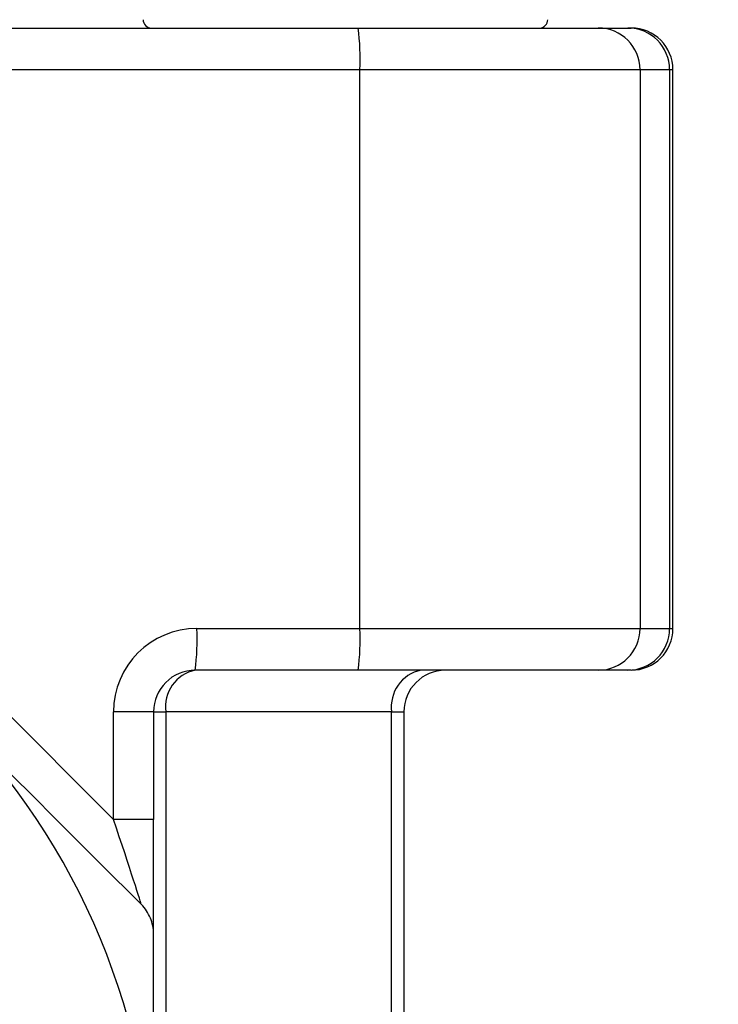
# Model space of a CAD drawing. Units: inches. Extents: x 0.2 to 10.8, y 0.2 to 8.3.
# Drawn here: x 9.7 to 10, y 3.5 to 4 of the extents above; entities that cross this region are included whole.
import ezdxf

# ---------------------------------------------------------------- set-up
doc = ezdxf.new("R2010")
doc.units = ezdxf.units.IN
doc.header["$MEASUREMENT"] = 0
doc.layers.add('SKETCH', color=7, linetype='Continuous')
doc.styles.add('SLDTEXTSTYLE0', font='TXT', dxfattribs={"width": 0.75})
doc.dimstyles.new('SLDDIMSTYLE0', dxfattribs={"dimtxt": 0.125, "dimasz": 0.1181102362204725, "dimexe": 0, "dimexo": 0.0625, "dimgap": 0.03125, "dimtad": 0, "dimtih": 1, "dimtoh": 1, "dimlfac": 2, "dimrnd": 1e-09, "dimzin": 4, "dimdsep": 46, "dimtxsty": 'SLDTEXTSTYLE0', "dimsah": 1, "dimcen": 0.09, "dimadec": 0, "dimazin": 1, "dimtfac": 1, "dimtmove": 0, "dimatfit": 0, "dimfxl": 0, "dimfrac": 2, "dimtolj": 1, "dimtzin": 12, "dimarcsym": 0})

# ---------------------------------------------------------------- blocks, each defined once
blk = doc.blocks.new('_D')
at = {"layer": 'SKETCH'}
for p, q in [((8.857445150842082, 3.982334141431985), (8.857445150842082, 6.819117550950531)), ((10.00705145005468, 3.982334141431985), (10.00705145005468, 6.819117550950531)), ((9.458029536788004, 6.800226067713225), (9.419943599676666, 6.800226067713225)), ((9.419943599676666, 6.800226067713225), (9.419943599676666, 6.601788561746893)), ((9.781293435749191, 6.800226067713225), (9.81937937286053, 6.800226067713225)), ((9.81937937286053, 6.800226067713225), (9.81937937286053, 6.601788561746893)), ((8.857445150842082, 6.701007314730058), (8.660594757141295, 6.701007314730058)), ((10.00705145005468, 6.701007314730058), (10.20390184375546, 6.701007314730058)), ((9.419943599676666, 6.601788561746893), (9.458029536788004, 6.601788561746893)), ((9.81937937286053, 6.601788561746893), (9.781293435749191, 6.601788561746893))]:
    blk.add_line(p, q, dxfattribs=at)
for points in [[(8.857445150842082, 6.701007314730058), (8.73933491462161, 6.720692354100136), (8.73933491462161, 6.681322275359979)], [(10.00705145005468, 6.701007314730058), (10.12516168627515, 6.681322275359979), (10.12516168627515, 6.720692354100136)]]:
    blk.add_solid(points, dxfattribs=at)
at = {"layer": 'SKETCH', "char_height": 0.125, "attachment_point": 1, "style": 'SLDTEXTSTYLE0'}
for s, insert in [('2.30"', (9.007031272591771, 6.76292204296823)), ('58.4', (9.458029536788004, 6.76292204296823))]:
    blk.add_mtext(s, dxfattribs=dict(at, insert=insert))

msp = doc.modelspace()

# ---------------------------------------------------------------- linework, layer by layer
at = {"color": 7, "linetype": 'Continuous', "lineweight": 25}
for p, q in [((9.510201054098184, 3.9626491372615), (9.858569532215798, 3.9626491372615)), ((9.858569532215798, 3.9626491372615), (9.971860816798543, 3.9626491372615)), ((9.971860816798543, 3.9626491372615), (9.985806749027278, 3.9626491372615)), ((9.985806749027278, 3.9626491372615), (9.987366421009813, 3.9626491372615)), ((9.859356939786265, 3.942964057998549), (9.510988461668651, 3.942964057998549)), ((9.859356939786265, 3.6791845385354), (9.859356939786265, 3.942964057998549)), ((9.991530129576963, 3.942964057998549), (9.859356939786265, 3.942964057998549)), ((9.991530129576963, 3.942964057998549), (9.991530129576963, 3.6791845385354)), ((10.00547602513945, 3.942964057998549), (9.991530129576963, 3.942964057998549)), ((10.00547602513945, 3.942964057998549), (10.00547602513945, 3.6791845385354)), ((10.00705146360652, 3.6791845385354), (10.00705146360652, 3.942964057998549)), ((9.587722264399881, 3.74442493153948), (9.743075083084197, 3.589072149521408)), ((9.782445168277611, 3.6791845385354), (9.859356939786265, 3.6791845385354)), ((9.859356939786265, 3.6791845385354), (9.991530129576963, 3.6791845385354)), ((9.991530129576963, 3.6791845385354), (10.00547602513945, 3.6791845385354)), ((9.858569532215798, 3.659499495938692), (9.781657760707144, 3.659499495938692)), ((9.971860816798543, 3.659499495938692), (9.858569532215798, 3.659499495938692)), ((9.985806749027278, 3.659499495938692), (9.971860816798543, 3.659499495938692)), ((9.987366421009813, 3.659499495938692), (9.985806749027278, 3.659499495938692)), ((9.743075083084197, 3.589072149521408), (9.743075083084197, 3.639814453341984)), ((9.761972718110437, 3.639814453341984), (9.743075083084197, 3.639814453341984)), ((9.761972718110437, 3.639814453341984), (9.761972718110437, 3.589072149521408)), ((9.761972718110437, 3.639814453341984), (9.767738338172169, 3.639814453341984)), ((9.767738338172169, 3.639814453341984), (9.767738338172169, 3.303574884276845)), ((9.874317316962712, 3.639814453341984), (9.767738338172169, 3.639814453341984)), ((9.874317316962712, 3.41015389973363), (9.874317316962712, 3.639814453341984)), ((9.874317316962712, 3.639814453341984), (9.880082937024442, 3.639814453341984)), ((9.880082937024442, 3.639814453341984), (9.880082937024442, 3.41015389973363)), ((9.761972718110437, 3.589072149521408), (9.743075083084197, 3.589072149521408)), ((9.761972718110437, 3.534969237856193), (9.761972718110437, 3.589072149521408))]:
    msp.add_line(p, q, dxfattribs=at)
at = {"color": 8, "linetype": 'Continuous', "lineweight": 25}
for p, q in [((10.00705146360652, 3.942964057998549), (10.00547602513945, 3.942964057998549)), ((10.00547602513945, 3.6791845385354), (10.00705146360652, 3.6791845385354))]:
    msp.add_line(p, q, dxfattribs=at)
at = {"color": 7, "linetype": 'Continuous', "lineweight": 25}
for centre, radius, start, end in [((9.760988457928695, 3.966586109935922), 0.003937007874016629, 180, 270.0000000000008), ((9.944059324070427, 3.966586109935922), 0.003937007874016629, 270.0000000000008, 1.615721778183105e-12), ((9.735730890929991, 3.947877276282664), 0.1237236423232079, 357.7241155589671, 6.857130098551409), ((9.971852878766365, 3.942971886494787), 0.01967725236786274, 359.9772051606686, 89.97688621636364), ((9.985798811162157, 3.942971923313336), 0.01967721554924735, 359.9770979103881, 89.97688665954992), ((9.987366410684597, 3.942964062691828), 0.01968503937007959, 0, 90), ((9.782445150842081, 3.639814456392615), 0.03937007874015741, 90, 180), ((9.658820077729404, 3.674271309433373), 0.1237226852006598, 353.1428387480141, 2.275907070325206), ((9.735731849237366, 3.674271309433401), 0.1237226852013492, 353.1428387480394, 2.275907070299552), ((9.97185293087637, 3.679176694622493), 0.01967720026400116, 270.0229621116893, 0.02283978972101241), ((9.985798863272224, 3.679176657803909), 0.01967716344535251, 270.0229616680371, 0.0229470404744651), ((9.987366410684597, 3.679184535132773), 0.01968503937007959, 270.0000000000008, 0), ((9.781657749267277, 3.639814456392615), 0.01968503937007871, 90, 180), ((9.785137577935219, 3.642275115673981), 0.01757237614678772, 101.4216479277888, 188.0495904541577), ((9.891716656991132, 3.64227504477568), 0.01757246549657106, 101.4219225957061, 188.0493157862386), ((9.899767985487749, 3.639814456392615), 0.01968503937007959, 90, 180), ((9.43224830044838, 3.406546739857182), 0.3297244094488191, 0, 44.99999999999995)]:
    msp.add_arc(centre, radius, start, end, dxfattribs=at)
msp.add_ellipse((9.74228767052712, 3.590646951119434), major_axis=(-0.01392299093803118, 0.04176005753530632), ratio=0.005658393472268246, start_param=3.130274537762539, end_param=4.672782820712237, dxfattribs=at)
for points, knots in [([(9.66539866629237, 3.639697105701172), (9.672966013883094, 3.632129758110447), (9.680547630613503, 3.624548141380037), (9.695739318807439, 3.609356453186102), (9.703363776691354, 3.601731995302187), (9.726166515165328, 3.578929256828212), (9.741239428932266, 3.563856343061275), (9.756207095353654, 3.548888676639888)], [0, 0, 0, 0, 0.2499999999999998, 0.2499999999999998, 0.4999999999999996, 0.4999999999999996, 1, 1, 1, 1]), ([(9.761972709897199, 3.534969251813407), (9.761972709897199, 3.537529730677628), (9.761464830652708, 3.540109000054845), (9.75948812757758, 3.544885136026277), (9.758018081024249, 3.547077690969297), (9.75620709535362, 3.548888676639923)], [0, 0, 0, 0, 0.5, 0.5, 1, 1, 1, 1]), ([(9.761972709897199, 3.406546739857182), (9.761972709897199, 3.428003573117274), (9.761972709897199, 3.449462627322696), (9.761972709897199, 3.48165436010903), (9.761972709897199, 3.492406075411055), (9.761972709897199, 3.51381654609078), (9.761972709897199, 3.52443205473757), (9.761972709897199, 3.534969251813502)], [0, 0, 0, 0, 0.5000000000000008, 0.5000000000000008, 0.7500000000000003, 0.7500000000000003, 1, 1, 1, 1])]:
    msp.add_open_spline(points, degree=3, knots=knots, dxfattribs=at)

# ---------------------------------------------------------------- dimensions: what is measured, and where the dimension line sits
at = {"layer": 'SKETCH'}
dim = msp.add_linear_dim(base=(10.00705145005468, 6.701007314730056), p1=(8.857445150842082, 3.942964062691828), p2=(10.00705145005468, 3.942964062691828), dimstyle='SLDDIMSTYLE0', dxfattribs=at)
dim.commit()
dim.dimension.update_dxf_attribs({"geometry": '_D', "text_midpoint": (9.43224830044838, 6.701007314730056), "dimtype": 160})

doc.saveas('drawing.dxf')
